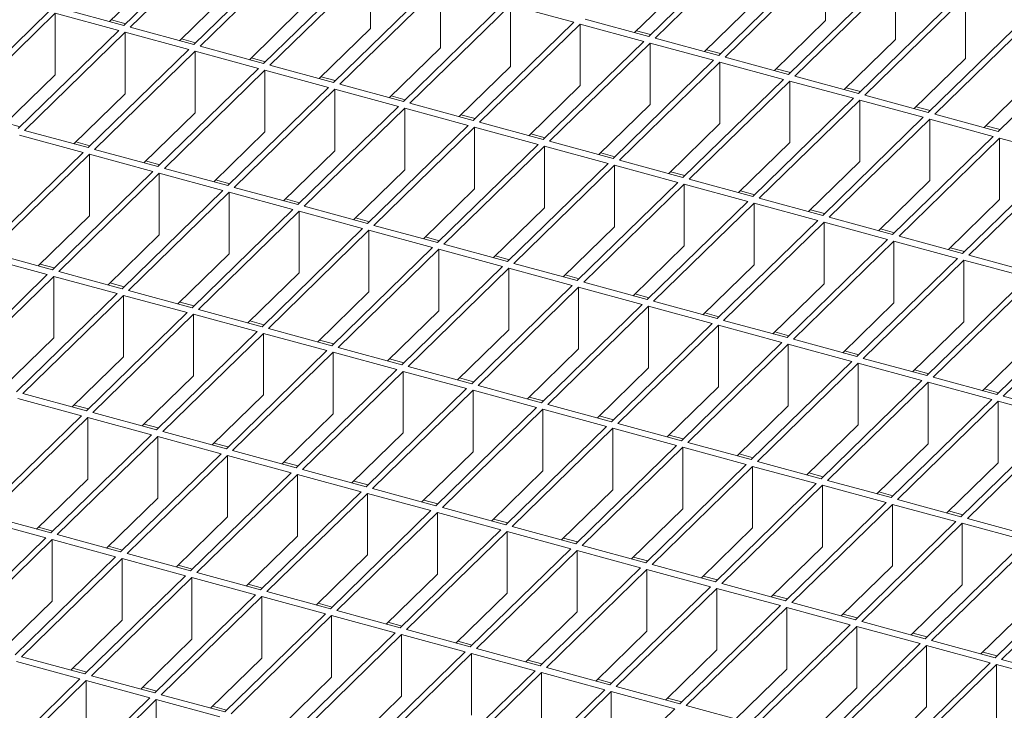
# Model space of a CAD drawing. Units: millimetres. Extents: x 100 to 5840, y 100 to 4100.
# Drawn here: x 4281 to 4418, y 1809 to 1905 of the extents above; entities that cross this region are included whole.
import ezdxf

# ---------------------------------------------------------------- set-up
doc = ezdxf.new("R2010")
doc.units = ezdxf.units.MM
doc.header["$LTSCALE"] = 20

msp = doc.modelspace()

# ---------------------------------------------------------------- linework, layer by layer
at = {"color": 7, "linetype": 'Continuous', "lineweight": 15}
for p, q in [((4309.24, 1917.97), (4295.24, 1904.3)), ((4310.12, 1917.73), (4296.12, 1904.06)), ((4382.31, 1916.45), (4368.31, 1902.79)), ((4383.19, 1916.21), (4369.19, 1902.55)), ((4318.97, 1915.32), (4304.97, 1901.66)), ((4319.85, 1915.08), (4305.85, 1901.42)), ((4392.04, 1913.81), (4378.04, 1900.14)), ((4392.92, 1913.57), (4378.92, 1899.9)), ((4392.92, 1905), (4392.92, 1913.57)), ((4328.69, 1912.68), (4314.69, 1899.01)), ((4329.58, 1912.44), (4315.58, 1898.77)), ((4329.58, 1903.87), (4329.58, 1912.44)), ((4300.39, 1911.8), (4293.26, 1904.84)), ((4401.77, 1911.16), (4387.77, 1897.5)), ((4402.65, 1910.92), (4388.65, 1897.26)), ((4402.65, 1902.35), (4402.65, 1910.92)), ((4310.12, 1909.16), (4302.99, 1902.19)), ((4338.42, 1910.04), (4324.42, 1896.37)), ((4339.31, 1909.79), (4325.31, 1896.13)), ((4339.31, 1901.22), (4339.31, 1909.79)), ((4373.47, 1910.28), (4366.33, 1903.32)), ((4411.5, 1908.52), (4397.5, 1894.85)), ((4412.38, 1908.28), (4398.38, 1894.61)), ((4412.38, 1899.71), (4412.38, 1908.28)), ((4295.24, 1904.3), (4286.39, 1906.71)), ((4319.85, 1906.51), (4312.72, 1899.55)), ((4348.15, 1907.39), (4334.15, 1893.73)), ((4349.04, 1907.15), (4335.04, 1893.49)), ((4357.88, 1904.75), (4349.04, 1907.15)), ((4349.04, 1898.58), (4349.04, 1907.15)), ((4383.19, 1907.64), (4376.06, 1900.68)), ((4284.81, 1906.26), (4270.81, 1892.6)), ((4285.69, 1906.02), (4271.69, 1892.36)), ((4294.54, 1903.62), (4285.69, 1906.02)), ((4285.69, 1897.45), (4285.69, 1906.02)), ((4295.5, 1904.56), (4293.52, 1905.09)), ((4368.31, 1902.79), (4359.47, 1905.19)), ((4392.92, 1905), (4385.79, 1898.03)), ((4421.22, 1905.88), (4407.22, 1892.21)), ((4422.11, 1905.64), (4408.11, 1891.97)), ((4294.54, 1903.62), (4280.54, 1889.95)), ((4304.97, 1901.66), (4296.12, 1904.06)), ((4329.58, 1903.87), (4322.45, 1896.91)), ((4357.88, 1904.75), (4343.88, 1891.08)), ((4358.77, 1904.51), (4344.76, 1890.84)), ((4367.61, 1902.1), (4358.77, 1904.51)), ((4358.77, 1895.94), (4358.77, 1904.51)), ((4295.42, 1903.38), (4281.42, 1889.71)), ((4304.27, 1900.97), (4295.42, 1903.38)), ((4295.42, 1894.81), (4295.42, 1903.38)), ((4305.23, 1901.91), (4303.25, 1902.45)), ((4368.57, 1903.04), (4366.6, 1903.58)), ((4378.04, 1900.14), (4369.19, 1902.55)), ((4402.65, 1902.35), (4395.52, 1895.39)), ((4430.95, 1903.23), (4416.95, 1889.57)), ((4304.27, 1900.97), (4290.26, 1887.31)), ((4314.69, 1899.01), (4305.85, 1901.42)), ((4339.31, 1901.22), (4332.18, 1894.26)), ((4367.61, 1902.1), (4353.61, 1888.44)), ((4368.49, 1901.86), (4354.49, 1888.2)), ((4377.34, 1899.46), (4368.49, 1901.86)), ((4368.49, 1893.29), (4368.49, 1901.86)), ((4378.3, 1900.4), (4376.33, 1900.93)), ((4305.15, 1900.73), (4291.15, 1887.07)), ((4313.99, 1898.33), (4305.15, 1900.73)), ((4305.15, 1892.16), (4305.15, 1900.73)), ((4314.96, 1899.27), (4312.98, 1899.81)), ((4387.77, 1897.5), (4378.92, 1899.9)), ((4412.38, 1899.71), (4405.25, 1892.75)), ((4313.99, 1898.33), (4299.99, 1884.67)), ((4324.42, 1896.37), (4315.58, 1898.77)), ((4349.04, 1898.58), (4341.91, 1891.62)), ((4377.34, 1899.46), (4363.34, 1885.79)), ((4378.22, 1899.22), (4364.22, 1885.55)), ((4387.07, 1896.81), (4378.22, 1899.22)), ((4378.22, 1890.65), (4378.22, 1899.22)), ((4388.03, 1897.75), (4386.05, 1898.29)), ((4285.69, 1897.45), (4278.56, 1890.49)), ((4314.88, 1898.09), (4300.88, 1884.42)), ((4323.72, 1895.69), (4314.88, 1898.09)), ((4314.88, 1889.52), (4314.88, 1898.09)), ((4324.68, 1896.63), (4322.71, 1897.16)), ((4387.07, 1896.81), (4373.07, 1883.15)), ((4397.5, 1894.85), (4388.65, 1897.26)), ((4422.11, 1897.06), (4414.98, 1890.1)), ((4323.72, 1895.69), (4309.72, 1882.02)), ((4324.61, 1895.45), (4310.61, 1881.78)), ((4333.45, 1893.04), (4324.61, 1895.45)), ((4324.61, 1886.87), (4324.61, 1895.45)), ((4334.15, 1893.73), (4325.31, 1896.13)), ((4358.77, 1895.94), (4351.63, 1888.97)), ((4387.95, 1896.57), (4373.95, 1882.91)), ((4396.8, 1894.17), (4387.95, 1896.57)), ((4387.95, 1888), (4387.95, 1896.57)), ((4397.76, 1895.11), (4395.78, 1895.65)), ((4295.42, 1894.81), (4288.29, 1887.85)), ((4334.41, 1893.98), (4332.44, 1894.52)), ((4396.8, 1894.17), (4382.79, 1880.51)), ((4407.22, 1892.21), (4398.38, 1894.61)), ((4333.45, 1893.04), (4319.45, 1879.38)), ((4334.34, 1892.8), (4320.33, 1879.14)), ((4343.18, 1890.4), (4334.34, 1892.8)), ((4334.34, 1884.23), (4334.34, 1892.8)), ((4343.88, 1891.08), (4335.04, 1893.49)), ((4368.49, 1893.29), (4361.36, 1886.33)), ((4397.68, 1893.93), (4383.68, 1880.27)), ((4406.52, 1891.53), (4397.68, 1893.93)), ((4397.68, 1885.36), (4397.68, 1893.93)), ((4407.49, 1892.47), (4405.51, 1893)), ((4305.15, 1892.16), (4298.02, 1885.2)), ((4344.14, 1891.34), (4342.17, 1891.87)), ((4406.52, 1891.53), (4392.52, 1877.86)), ((4407.41, 1891.29), (4393.41, 1877.62)), ((4416.25, 1888.88), (4407.41, 1891.29)), ((4407.41, 1882.71), (4407.41, 1891.29)), ((4416.95, 1889.57), (4408.11, 1891.97)), ((4280.8, 1890.21), (4278.82, 1890.75)), ((4343.18, 1890.4), (4329.18, 1876.73)), ((4344.06, 1890.16), (4330.06, 1876.49)), ((4352.91, 1887.75), (4344.06, 1890.16)), ((4344.06, 1881.59), (4344.06, 1890.16)), ((4353.61, 1888.44), (4344.76, 1890.84)), ((4378.22, 1890.65), (4371.09, 1883.69)), ((4417.21, 1889.82), (4415.24, 1890.36)), ((4289.56, 1886.63), (4280.72, 1889.03)), ((4290.26, 1887.31), (4281.42, 1889.71)), ((4314.88, 1889.52), (4307.75, 1882.56)), ((4353.87, 1888.69), (4351.9, 1889.23)), ((4416.25, 1888.88), (4402.25, 1875.22)), ((4417.14, 1888.64), (4403.14, 1874.98)), ((4425.98, 1886.24), (4417.14, 1888.64)), ((4417.14, 1880.07), (4417.14, 1888.64)), ((4290.53, 1887.57), (4288.55, 1888.1)), ((4352.91, 1887.75), (4338.91, 1874.09)), ((4353.79, 1887.51), (4339.79, 1873.85)), ((4362.64, 1885.11), (4353.79, 1887.51)), ((4353.79, 1878.94), (4353.79, 1887.51)), ((4363.34, 1885.79), (4354.49, 1888.2)), ((4387.95, 1888), (4380.82, 1881.04)), ((4289.56, 1886.63), (4275.56, 1872.96)), ((4290.45, 1886.39), (4276.45, 1872.72)), ((4299.29, 1883.98), (4290.45, 1886.39)), ((4290.45, 1877.81), (4290.45, 1886.39)), ((4299.99, 1884.67), (4291.15, 1887.07)), ((4324.61, 1886.87), (4317.48, 1879.91)), ((4363.6, 1886.05), (4361.62, 1886.59)), ((4425.98, 1886.24), (4411.98, 1872.57)), ((4426.87, 1886), (4412.86, 1872.33)), ((4300.26, 1884.92), (4298.28, 1885.46)), ((4362.64, 1885.11), (4348.64, 1871.45)), ((4363.52, 1884.87), (4349.52, 1871.2)), ((4372.37, 1882.47), (4363.52, 1884.87)), ((4363.52, 1876.3), (4363.52, 1884.87)), ((4373.07, 1883.15), (4364.22, 1885.55)), ((4397.68, 1885.36), (4390.55, 1878.4)), ((4299.29, 1883.98), (4285.29, 1870.32)), ((4300.18, 1883.74), (4286.18, 1870.08)), ((4309.02, 1881.34), (4300.18, 1883.74)), ((4300.18, 1875.17), (4300.18, 1883.74)), ((4309.72, 1882.02), (4300.88, 1884.42)), ((4334.34, 1884.23), (4327.2, 1877.27)), ((4373.33, 1883.41), (4371.35, 1883.94)), ((4309.98, 1882.28), (4308.01, 1882.81)), ((4319.45, 1879.38), (4310.61, 1881.78)), ((4372.37, 1882.47), (4358.36, 1868.8)), ((4373.25, 1882.23), (4359.25, 1868.56)), ((4382.09, 1879.82), (4373.25, 1882.23)), ((4373.25, 1873.65), (4373.25, 1882.23)), ((4382.79, 1880.51), (4373.95, 1882.91)), ((4407.41, 1882.71), (4400.28, 1875.75)), ((4309.02, 1881.34), (4295.02, 1867.67)), ((4309.91, 1881.1), (4295.91, 1867.43)), ((4318.75, 1878.69), (4309.91, 1881.1)), ((4309.91, 1872.53), (4309.91, 1881.1)), ((4344.06, 1881.59), (4336.93, 1874.63)), ((4383.06, 1880.76), (4381.08, 1881.3)), ((4319.71, 1879.63), (4317.74, 1880.17)), ((4329.18, 1876.73), (4320.33, 1879.14)), ((4382.09, 1879.82), (4368.09, 1866.16)), ((4382.98, 1879.58), (4368.98, 1865.92)), ((4391.82, 1877.18), (4382.98, 1879.58)), ((4382.98, 1871.01), (4382.98, 1879.58)), ((4392.52, 1877.86), (4383.68, 1880.27)), ((4417.14, 1880.07), (4410.01, 1873.11)), ((4290.45, 1877.81), (4283.32, 1870.85)), ((4318.75, 1878.69), (4304.75, 1865.03)), ((4319.63, 1878.45), (4305.63, 1864.79)), ((4328.48, 1876.05), (4319.63, 1878.45)), ((4319.63, 1869.88), (4319.63, 1878.45)), ((4353.79, 1878.94), (4346.66, 1871.98)), ((4392.78, 1878.12), (4390.81, 1878.65)), ((4402.25, 1875.22), (4393.41, 1877.62)), ((4329.44, 1876.99), (4327.47, 1877.53)), ((4338.91, 1874.09), (4330.06, 1876.49)), ((4363.52, 1876.3), (4356.39, 1869.34)), ((4391.82, 1877.18), (4377.82, 1863.51)), ((4392.71, 1876.94), (4378.71, 1863.27)), ((4401.55, 1874.53), (4392.71, 1876.94)), ((4392.71, 1868.37), (4392.71, 1876.94)), ((4300.18, 1875.17), (4293.05, 1868.21)), ((4328.48, 1876.05), (4314.48, 1862.38)), ((4329.36, 1875.81), (4315.36, 1862.14)), ((4338.21, 1873.41), (4329.36, 1875.81)), ((4329.36, 1867.24), (4329.36, 1875.81)), ((4339.17, 1874.35), (4337.19, 1874.88)), ((4402.51, 1875.47), (4400.54, 1876.01)), ((4411.98, 1872.57), (4403.14, 1874.98)), ((4348.64, 1871.45), (4339.79, 1873.85)), ((4373.25, 1873.65), (4366.12, 1866.69)), ((4401.55, 1874.53), (4387.55, 1860.87)), ((4402.44, 1874.29), (4388.43, 1860.63)), ((4411.28, 1871.89), (4402.44, 1874.29)), ((4402.44, 1865.72), (4402.44, 1874.29)), ((4285.29, 1870.32), (4276.45, 1872.72)), ((4309.91, 1872.53), (4302.77, 1865.57)), ((4338.21, 1873.41), (4324.21, 1859.74)), ((4339.09, 1873.17), (4325.09, 1859.5)), ((4347.94, 1870.76), (4339.09, 1873.17)), ((4339.09, 1864.59), (4339.09, 1873.17)), ((4348.9, 1871.7), (4346.92, 1872.24)), ((4412.24, 1872.83), (4410.27, 1873.37)), ((4421.71, 1869.93), (4412.86, 1872.33)), ((4284.59, 1869.63), (4275.75, 1872.04)), ((4285.55, 1870.57), (4283.58, 1871.11)), ((4347.94, 1870.76), (4333.94, 1857.1)), ((4358.36, 1868.8), (4349.52, 1871.2)), ((4382.98, 1871.01), (4375.85, 1864.05)), ((4411.28, 1871.89), (4397.28, 1858.23)), ((4412.16, 1871.65), (4398.16, 1857.98)), ((4421.01, 1869.25), (4412.16, 1871.65)), ((4412.16, 1863.08), (4412.16, 1871.65)), ((4284.59, 1869.63), (4270.59, 1855.97)), ((4285.48, 1869.39), (4271.48, 1855.73)), ((4294.32, 1866.99), (4285.48, 1869.39)), ((4285.48, 1860.82), (4285.48, 1869.39)), ((4295.02, 1867.67), (4286.18, 1870.08)), ((4319.63, 1869.88), (4312.5, 1862.92)), ((4348.82, 1870.52), (4334.82, 1856.86)), ((4357.66, 1868.12), (4348.82, 1870.52)), ((4348.82, 1861.95), (4348.82, 1870.52)), ((4358.63, 1869.06), (4356.65, 1869.59)), ((4295.28, 1867.93), (4293.31, 1868.47)), ((4357.66, 1868.12), (4343.66, 1854.45)), ((4368.09, 1866.16), (4359.25, 1868.56)), ((4392.71, 1868.37), (4385.58, 1861.41)), ((4421.01, 1869.25), (4407.01, 1855.58)), ((4421.89, 1869.01), (4407.89, 1855.34)), ((4294.32, 1866.99), (4280.32, 1853.32)), ((4295.21, 1866.75), (4281.2, 1853.08)), ((4304.05, 1864.35), (4295.21, 1866.75)), ((4295.21, 1858.18), (4295.21, 1866.75)), ((4304.75, 1865.03), (4295.91, 1867.43)), ((4329.36, 1867.24), (4322.23, 1860.28)), ((4358.55, 1867.88), (4344.55, 1854.21)), ((4367.39, 1865.47), (4358.55, 1867.88)), ((4358.55, 1859.31), (4358.55, 1867.88)), ((4368.36, 1866.41), (4366.38, 1866.95)), ((4305.01, 1865.28), (4303.04, 1865.82)), ((4367.39, 1865.47), (4353.39, 1851.81)), ((4377.82, 1863.51), (4368.98, 1865.92)), ((4402.44, 1865.72), (4395.3, 1858.76)), ((4430.74, 1866.6), (4416.74, 1852.94)), ((4431.62, 1866.36), (4417.62, 1852.7)), ((4304.05, 1864.35), (4290.05, 1850.68)), ((4304.93, 1864.11), (4290.93, 1850.44)), ((4313.78, 1861.7), (4304.93, 1864.11)), ((4304.93, 1855.53), (4304.93, 1864.11)), ((4314.48, 1862.38), (4305.63, 1864.79)), ((4339.09, 1864.59), (4331.96, 1857.63)), ((4368.28, 1865.23), (4354.28, 1851.57)), ((4377.12, 1862.83), (4368.28, 1865.23)), ((4368.28, 1856.66), (4368.28, 1865.23)), ((4378.08, 1863.77), (4376.11, 1864.31)), ((4314.74, 1862.64), (4312.77, 1863.18)), ((4377.12, 1862.83), (4363.12, 1849.16)), ((4378.01, 1862.59), (4364.01, 1848.92)), ((4386.85, 1860.19), (4378.01, 1862.59)), ((4378.01, 1854.02), (4378.01, 1862.59)), ((4387.55, 1860.87), (4378.71, 1863.27)), ((4412.16, 1863.08), (4405.03, 1856.12)), ((4313.78, 1861.7), (4299.78, 1848.04)), ((4314.66, 1861.46), (4300.66, 1847.8)), ((4323.51, 1859.06), (4314.66, 1861.46)), ((4314.66, 1852.89), (4314.66, 1861.46)), ((4324.21, 1859.74), (4315.36, 1862.14)), ((4348.82, 1861.95), (4341.69, 1854.99)), ((4387.81, 1861.12), (4385.84, 1861.66)), ((4285.48, 1860.82), (4278.35, 1853.86)), ((4324.47, 1860), (4322.49, 1860.53)), ((4386.85, 1860.19), (4372.85, 1846.52)), ((4387.73, 1859.95), (4373.73, 1846.28)), ((4396.58, 1857.54), (4387.73, 1859.95)), ((4387.73, 1851.37), (4387.73, 1859.95)), ((4397.28, 1858.23), (4388.43, 1860.63)), ((4421.89, 1860.43), (4414.76, 1853.47)), ((4323.51, 1859.06), (4309.51, 1845.39)), ((4324.39, 1858.82), (4310.39, 1845.15)), ((4333.24, 1856.41), (4324.39, 1858.82)), ((4324.39, 1850.25), (4324.39, 1858.82)), ((4333.94, 1857.1), (4325.09, 1859.5)), ((4358.55, 1859.31), (4351.42, 1852.35)), ((4397.54, 1858.48), (4395.57, 1859.02)), ((4295.21, 1858.18), (4288.07, 1851.22)), ((4334.2, 1857.35), (4332.22, 1857.89)), ((4396.58, 1857.54), (4382.58, 1843.88)), ((4397.46, 1857.3), (4383.46, 1843.64)), ((4406.31, 1854.9), (4397.46, 1857.3)), ((4397.46, 1848.73), (4397.46, 1857.3)), ((4407.01, 1855.58), (4398.16, 1857.98)), ((4333.24, 1856.41), (4319.23, 1842.75)), ((4334.12, 1856.17), (4320.12, 1842.51)), ((4342.96, 1853.77), (4334.12, 1856.17)), ((4334.12, 1847.6), (4334.12, 1856.17)), ((4343.66, 1854.45), (4334.82, 1856.86)), ((4368.28, 1856.66), (4361.15, 1849.7)), ((4407.27, 1855.84), (4405.3, 1856.37)), ((4304.93, 1855.53), (4297.8, 1848.57)), ((4343.93, 1854.71), (4341.95, 1855.25)), ((4406.31, 1854.9), (4392.31, 1841.23)), ((4407.19, 1854.66), (4393.19, 1840.99)), ((4416.04, 1852.25), (4407.19, 1854.66)), ((4407.19, 1846.09), (4407.19, 1854.66)), ((4416.74, 1852.94), (4407.89, 1855.34)), ((4290.05, 1850.68), (4281.2, 1853.08)), ((4342.96, 1853.77), (4328.96, 1840.1)), ((4343.85, 1853.53), (4329.85, 1839.86)), ((4352.69, 1851.13), (4343.85, 1853.53)), ((4343.85, 1844.96), (4343.85, 1853.53)), ((4353.39, 1851.81), (4344.55, 1854.21)), ((4378.01, 1854.02), (4370.87, 1847.06)), ((4417, 1853.19), (4415.02, 1853.73)), ((4289.35, 1850), (4280.5, 1852.4)), ((4314.66, 1852.89), (4307.53, 1845.93)), ((4353.65, 1852.06), (4351.68, 1852.6)), ((4363.12, 1849.16), (4354.28, 1851.57)), ((4416.04, 1852.25), (4402.04, 1838.59)), ((4416.92, 1852.01), (4402.92, 1838.35)), ((4425.76, 1849.61), (4416.92, 1852.01)), ((4416.92, 1843.44), (4416.92, 1852.01)), ((4426.46, 1850.29), (4417.62, 1852.7)), ((4290.31, 1850.94), (4288.34, 1851.47)), ((4299.78, 1848.04), (4290.93, 1850.44)), ((4324.39, 1850.25), (4317.26, 1843.28)), ((4352.69, 1851.13), (4338.69, 1837.46)), ((4353.58, 1850.89), (4339.58, 1837.22)), ((4362.42, 1848.48), (4353.58, 1850.89)), ((4353.58, 1842.31), (4353.58, 1850.89)), ((4387.73, 1851.37), (4380.6, 1844.41)), ((4289.35, 1850), (4275.35, 1836.33)), ((4290.23, 1849.76), (4276.23, 1836.09)), ((4299.08, 1847.35), (4290.23, 1849.76)), ((4290.23, 1841.18), (4290.23, 1849.76)), ((4300.04, 1848.29), (4298.06, 1848.83)), ((4363.38, 1849.42), (4361.41, 1849.96)), ((4372.85, 1846.52), (4364.01, 1848.92)), ((4425.76, 1849.61), (4411.76, 1835.94)), ((4426.65, 1849.37), (4412.65, 1835.7)), ((4309.51, 1845.39), (4300.66, 1847.8)), ((4334.12, 1847.6), (4326.99, 1840.64)), ((4362.42, 1848.48), (4348.42, 1834.82)), ((4363.31, 1848.24), (4349.3, 1834.58)), ((4372.15, 1845.84), (4363.31, 1848.24)), ((4363.31, 1839.67), (4363.31, 1848.24)), ((4397.46, 1848.73), (4390.33, 1841.77)), ((4299.08, 1847.35), (4285.08, 1833.69)), ((4299.96, 1847.11), (4285.96, 1833.45)), ((4308.81, 1844.71), (4299.96, 1847.11)), ((4299.96, 1838.54), (4299.96, 1847.11)), ((4309.77, 1845.65), (4307.79, 1846.18)), ((4373.11, 1846.78), (4371.14, 1847.31)), ((4382.58, 1843.88), (4373.73, 1846.28)), ((4407.19, 1846.09), (4400.06, 1839.13)), ((4308.81, 1844.71), (4294.8, 1831.04)), ((4319.23, 1842.75), (4310.39, 1845.15)), ((4343.85, 1844.96), (4336.72, 1838)), ((4372.15, 1845.84), (4358.15, 1832.17)), ((4373.03, 1845.6), (4359.03, 1831.93)), ((4381.88, 1843.19), (4373.03, 1845.6)), ((4373.03, 1837.03), (4373.03, 1845.6)), ((4309.69, 1844.47), (4295.69, 1830.8)), ((4318.53, 1842.06), (4309.69, 1844.47)), ((4309.69, 1835.9), (4309.69, 1844.47)), ((4319.5, 1843), (4317.52, 1843.54)), ((4382.84, 1844.13), (4380.87, 1844.67)), ((4392.31, 1841.23), (4383.46, 1843.64)), ((4416.92, 1843.44), (4409.79, 1836.48)), ((4318.53, 1842.06), (4304.53, 1828.4)), ((4328.96, 1840.1), (4320.12, 1842.51)), ((4353.58, 1842.31), (4346.45, 1835.35)), ((4381.88, 1843.19), (4367.88, 1829.53)), ((4382.76, 1842.95), (4368.76, 1829.29)), ((4391.61, 1840.55), (4382.76, 1842.95)), ((4382.76, 1834.38), (4382.76, 1842.95)), ((4392.57, 1841.49), (4390.59, 1842.03)), ((4290.23, 1841.18), (4283.1, 1834.22)), ((4319.42, 1841.82), (4305.42, 1828.16)), ((4328.26, 1839.42), (4319.42, 1841.82)), ((4319.42, 1833.25), (4319.42, 1841.82)), ((4329.23, 1840.36), (4327.25, 1840.9)), ((4402.04, 1838.59), (4393.19, 1840.99)), ((4328.26, 1839.42), (4314.26, 1825.76)), ((4338.69, 1837.46), (4329.85, 1839.86)), ((4363.31, 1839.67), (4356.17, 1832.71)), ((4391.61, 1840.55), (4377.61, 1826.88)), ((4392.49, 1840.31), (4378.49, 1826.64)), ((4401.34, 1837.91), (4392.49, 1840.31)), ((4392.49, 1831.74), (4392.49, 1840.31)), ((4402.3, 1838.84), (4400.32, 1839.38)), ((4299.96, 1838.54), (4292.83, 1831.58)), ((4329.15, 1839.18), (4315.15, 1825.52)), ((4337.99, 1836.78), (4329.15, 1839.18)), ((4329.15, 1830.61), (4329.15, 1839.18)), ((4338.95, 1837.72), (4336.98, 1838.25)), ((4401.34, 1837.91), (4387.33, 1824.24)), ((4411.76, 1835.94), (4402.92, 1838.35)), ((4337.99, 1836.78), (4323.99, 1823.11)), ((4338.88, 1836.54), (4324.88, 1822.87)), ((4347.72, 1834.13), (4338.88, 1836.54)), ((4338.88, 1827.96), (4338.88, 1836.54)), ((4348.42, 1834.82), (4339.58, 1837.22)), ((4373.03, 1837.03), (4365.9, 1830.06)), ((4402.22, 1837.66), (4388.22, 1824)), ((4411.06, 1835.26), (4402.22, 1837.66)), ((4402.22, 1829.09), (4402.22, 1837.66)), ((4412.03, 1836.2), (4410.05, 1836.74)), ((4284.38, 1833), (4275.53, 1835.41)), ((4285.08, 1833.69), (4276.23, 1836.09)), ((4309.69, 1835.9), (4302.56, 1828.94)), ((4348.68, 1835.07), (4346.71, 1835.61)), ((4411.06, 1835.26), (4397.06, 1821.6)), ((4421.49, 1833.3), (4412.65, 1835.7)), ((4285.34, 1833.94), (4283.36, 1834.48)), ((4347.72, 1834.13), (4333.72, 1820.47)), ((4348.6, 1833.89), (4334.6, 1820.23)), ((4357.45, 1831.49), (4348.6, 1833.89)), ((4348.6, 1825.32), (4348.6, 1833.89)), ((4358.15, 1832.17), (4349.3, 1834.58)), ((4382.76, 1834.38), (4375.63, 1827.42)), ((4411.95, 1835.02), (4397.95, 1821.36)), ((4420.79, 1832.62), (4411.95, 1835.02)), ((4411.95, 1826.45), (4411.95, 1835.02)), ((4284.38, 1833), (4270.38, 1819.34)), ((4285.26, 1832.76), (4271.26, 1819.1)), ((4294.1, 1830.36), (4285.26, 1832.76)), ((4285.26, 1824.19), (4285.26, 1832.76)), ((4294.8, 1831.04), (4285.96, 1833.45)), ((4319.42, 1833.25), (4312.29, 1826.29)), ((4358.41, 1832.43), (4356.44, 1832.96)), ((4420.79, 1832.62), (4406.79, 1818.95)), ((4421.68, 1832.38), (4407.68, 1818.71)), ((4295.07, 1831.3), (4293.09, 1831.84)), ((4357.45, 1831.49), (4343.45, 1817.82)), ((4358.33, 1831.25), (4344.33, 1817.58)), ((4367.18, 1828.84), (4358.33, 1831.25)), ((4358.33, 1822.68), (4358.33, 1831.25)), ((4367.88, 1829.53), (4359.03, 1831.93)), ((4392.49, 1831.74), (4385.36, 1824.78)), ((4294.1, 1830.36), (4280.1, 1816.7)), ((4294.99, 1830.12), (4280.99, 1816.45)), ((4303.83, 1827.72), (4294.99, 1830.12)), ((4294.99, 1821.55), (4294.99, 1830.12)), ((4304.53, 1828.4), (4295.69, 1830.8)), ((4329.15, 1830.61), (4322.02, 1823.65)), ((4368.14, 1829.78), (4366.16, 1830.32)), ((4430.52, 1829.97), (4416.52, 1816.31)), ((4431.41, 1829.73), (4417.4, 1816.07)), ((4304.8, 1828.66), (4302.82, 1829.19)), ((4367.18, 1828.84), (4353.18, 1815.18)), ((4368.06, 1828.6), (4354.06, 1814.94)), ((4376.91, 1826.2), (4368.06, 1828.6)), ((4368.06, 1820.03), (4368.06, 1828.6)), ((4377.61, 1826.88), (4368.76, 1829.29)), ((4402.22, 1829.09), (4395.09, 1822.13)), ((4303.83, 1827.72), (4289.83, 1814.05)), ((4304.72, 1827.48), (4290.72, 1813.81)), ((4313.56, 1825.07), (4304.72, 1827.48)), ((4304.72, 1818.9), (4304.72, 1827.48)), ((4314.26, 1825.76), (4305.42, 1828.16)), ((4338.88, 1827.96), (4331.74, 1821)), ((4377.87, 1827.14), (4375.89, 1827.68)), ((4314.52, 1826.01), (4312.55, 1826.55)), ((4323.99, 1823.11), (4315.15, 1825.52)), ((4376.91, 1826.2), (4362.91, 1812.54)), ((4377.79, 1825.96), (4363.79, 1812.3)), ((4386.63, 1823.56), (4377.79, 1825.96)), ((4377.79, 1817.39), (4377.79, 1825.96)), ((4387.33, 1824.24), (4378.49, 1826.64)), ((4411.95, 1826.45), (4404.82, 1819.49)), ((4285.26, 1824.19), (4278.13, 1817.23)), ((4313.56, 1825.07), (4299.56, 1811.41)), ((4314.45, 1824.83), (4300.45, 1811.17)), ((4323.29, 1822.43), (4314.45, 1824.83)), ((4314.45, 1816.26), (4314.45, 1824.83)), ((4348.6, 1825.32), (4341.47, 1818.36)), ((4387.6, 1824.5), (4385.62, 1825.03)), ((4324.25, 1823.37), (4322.28, 1823.9)), ((4333.72, 1820.47), (4324.88, 1822.87)), ((4386.63, 1823.56), (4372.63, 1809.89)), ((4387.52, 1823.32), (4373.52, 1809.65)), ((4396.36, 1820.91), (4387.52, 1823.32)), ((4387.52, 1814.74), (4387.52, 1823.32)), ((4397.06, 1821.6), (4388.22, 1824)), ((4421.68, 1823.81), (4414.55, 1816.84)), ((4294.99, 1821.55), (4287.86, 1814.59)), ((4323.29, 1822.43), (4309.29, 1808.76)), ((4324.17, 1822.19), (4310.17, 1808.52)), ((4333.02, 1819.78), (4324.17, 1822.19)), ((4324.17, 1813.62), (4324.17, 1822.19)), ((4358.33, 1822.68), (4351.2, 1815.72)), ((4397.33, 1821.85), (4395.35, 1822.39)), ((4333.98, 1820.72), (4332.01, 1821.26)), ((4343.45, 1817.82), (4334.6, 1820.23)), ((4368.06, 1820.03), (4360.93, 1813.07)), ((4396.36, 1820.91), (4382.36, 1807.25)), ((4397.25, 1820.67), (4383.25, 1807.01)), ((4406.09, 1818.27), (4397.25, 1820.67)), ((4397.25, 1812.1), (4397.25, 1820.67)), ((4406.79, 1818.95), (4397.95, 1821.36)), ((4304.72, 1818.9), (4297.59, 1811.94)), ((4333.02, 1819.78), (4319.02, 1806.12)), ((4333.9, 1819.54), (4319.9, 1805.88)), ((4342.75, 1817.14), (4333.9, 1819.54)), ((4333.9, 1810.97), (4333.9, 1819.54)), ((4407.05, 1819.21), (4405.08, 1819.74)), ((4416.52, 1816.31), (4407.68, 1818.71)), ((4343.71, 1818.08), (4341.74, 1818.62)), ((4353.18, 1815.18), (4344.33, 1817.58)), ((4377.79, 1817.39), (4370.66, 1810.43)), ((4406.09, 1818.27), (4392.09, 1804.6)), ((4406.98, 1818.03), (4392.98, 1804.36)), ((4415.82, 1815.62), (4406.98, 1818.03)), ((4406.98, 1809.46), (4406.98, 1818.03)), ((4289.83, 1814.05), (4280.99, 1816.45)), ((4314.45, 1816.26), (4307.31, 1809.3)), ((4342.75, 1817.14), (4328.75, 1803.47)), ((4343.63, 1816.9), (4329.63, 1803.23)), ((4352.48, 1814.5), (4343.63, 1816.9)), ((4343.63, 1808.33), (4343.63, 1816.9)), ((4353.44, 1815.44), (4351.46, 1815.97)), ((4416.78, 1816.56), (4414.81, 1817.1)), ((4426.25, 1813.66), (4417.4, 1816.07)), ((4289.13, 1813.37), (4280.29, 1815.77)), ((4290.09, 1814.31), (4288.12, 1814.84)), ((4362.91, 1812.54), (4354.06, 1814.94)), ((4387.52, 1814.74), (4380.39, 1807.78)), ((4415.82, 1815.62), (4401.82, 1801.96)), ((4416.7, 1815.38), (4402.7, 1801.72)), ((4425.55, 1812.98), (4416.7, 1815.38)), ((4416.7, 1806.81), (4416.7, 1815.38)), ((4289.13, 1813.37), (4275.13, 1799.7)), ((4299.56, 1811.41), (4290.72, 1813.81)), ((4324.17, 1813.62), (4317.04, 1806.66)), ((4352.48, 1814.5), (4338.48, 1800.83)), ((4353.36, 1814.26), (4339.36, 1800.59)), ((4362.2, 1811.85), (4353.36, 1814.26)), ((4353.36, 1805.68), (4353.36, 1814.26)), ((4363.17, 1812.79), (4361.19, 1813.33)), ((4290.02, 1813.13), (4276.02, 1799.46)), ((4298.86, 1810.72), (4290.02, 1813.13)), ((4290.02, 1804.56), (4290.02, 1813.13)), ((4299.82, 1811.66), (4297.85, 1812.2)), ((4362.2, 1811.85), (4348.2, 1798.19)), ((4372.63, 1809.89), (4363.79, 1812.3)), ((4397.25, 1812.1), (4390.12, 1805.14)), ((4298.86, 1810.72), (4284.86, 1797.06)), ((4299.75, 1810.48), (4285.74, 1796.82)), ((4308.59, 1808.08), (4299.75, 1810.48)), ((4299.75, 1801.91), (4299.75, 1810.48)), ((4309.29, 1808.76), (4300.45, 1811.17)), ((4333.9, 1810.97), (4326.77, 1804.01)), ((4363.09, 1811.61), (4349.09, 1797.95)), ((4371.93, 1809.21), (4363.09, 1811.61)), ((4363.09, 1803.04), (4363.09, 1811.61)), ((4372.9, 1810.15), (4370.92, 1810.68)), ((4309.55, 1809.02), (4307.58, 1809.56)), ((4371.93, 1809.21), (4357.93, 1795.54)), ((4382.36, 1807.25), (4373.52, 1809.65)), ((4406.98, 1809.46), (4399.84, 1802.5))]:
    msp.add_line(p, q, dxfattribs=at)

doc.saveas('drawing.dxf')
